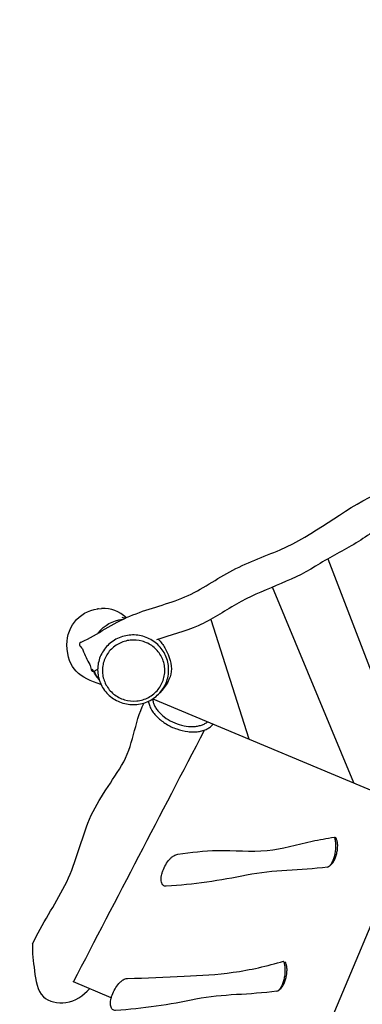
# Model space of a CAD drawing. Units: inches. Extents: x 62 to 135, y 65 to 212.
# Drawn here: x 77 to 83, y 102 to 121 of the extents above; entities that cross this region are included whole.
import ezdxf

# ---------------------------------------------------------------- set-up
doc = ezdxf.new("R2010")
doc.units = ezdxf.units.IN
doc.header["$MEASUREMENT"] = 0
doc.layers.add('Katalog', color=7, linetype='Continuous')

msp = doc.modelspace()

# ---------------------------------------------------------------- linework, layer by layer
at = {"layer": 'Katalog', "color": 7, "lineweight": 25, "true_color": 0xffffff}
for points in [[(82.55, 110.49), (84.368, 105.758)], [(81.515, 109.967), (83.025, 106.32)], [(80.37, 109.358), (81.081, 107.134)], [(79.293, 107.882), (84.214, 105.822)], [(82.154, 100.809), (84.23, 105.75)], [(82.582, 104.771), (82.582, 104.771)], [(78.518, 102.313), (77.813, 102.608)], [(81.64, 102.459), (81.64, 102.459)]]:
    msp.add_lwpolyline(points, dxfattribs=at)
at = {"layer": 'Katalog', "color": 7, "lineweight": 40, "true_color": 0xffffff}
msp.add_open_spline([(107.466, 141.675), (107.466, 140.481), (107.466, 139.288), (107.466, 138.095), (107.466, 137.498), (107.466, 136.901), (107.466, 136.305), (107.466, 136.006), (107.466, 135.708), (107.466, 135.409), (107.466, 135.26), (107.466, 135.111), (107.466, 134.962), (107.466, 134.888), (107.466, 134.813), (107.466, 134.738), (107.466, 134.664), (107.386, 134.593), (107.466, 134.514), (110.395, 131.621), (111.175, 129.003), (112.204, 125.237), (113.138, 121.821), (113.862, 118.361), (114.621, 114.905), (114.875, 113.745), (115.133, 112.585), (115.404, 111.429), (115.776, 109.841), (116.097, 109.665), (116.963, 108.362), (118.282, 106.38), (119.328, 104.389), (119.847, 102.022), (120.87, 97.354), (119.839, 92.264), (117.011, 88.393), (114.292, 84.672), (109.489, 82.154), (105.334, 80.809), (100.445, 79.227), (96.347, 78.917), (91.515, 81.266), (90.436, 81.791), (89.492, 82.449), (88.608, 83.256), (87.712, 84.075), (86.828, 84.785), (85.626, 85.164), (84.161, 85.626), (83.575, 85.347), (82.132, 85.297), (80.933, 85.255), (79.8, 85.482), (78.647, 85.737), (74.138, 86.731), (69.485, 88.47), (66.131, 91.986), (62.562, 95.728), (61.631, 100.172), (61.95, 105.081), (62.105, 107.469), (62.553, 109.775), (63.137, 112.086), (63.784, 114.652), (64.257, 116.34), (65.871, 118.535), (68.053, 121.505), (69.91, 123.194), (70.65, 127.116), (70.964, 128.785), (71.575, 130.261), (72.427, 131.717), (72.551, 131.928), (72.466, 132.121), (72.466, 132.325), (72.466, 132.518), (72.466, 132.711), (72.466, 132.904), (72.466, 133.289), (72.466, 133.675), (72.466, 134.061), (72.466, 135.604), (72.466, 137.146), (72.466, 138.689), (72.466, 140.85), (72.365, 142.982), (72.85, 145.137), (73.401, 147.583), (74.385, 149.623), (75.974, 151.566), (76.345, 152.019), (76.738, 152.447), (77.158, 152.855), (77.261, 152.955), (77.365, 153.053), (77.472, 153.151), (77.595, 153.264), (77.567, 153.398), (77.588, 153.532), (77.63, 153.81), (77.684, 154.084), (77.749, 154.358), (78.028, 155.538), (78.477, 156.592), (79.136, 157.61), (80.468, 159.669), (82.497, 161.188), (84.87, 161.842), (85.98, 162.148), (87.082, 162.194), (88.215, 162.194), (89.381, 162.194), (90.547, 162.194), (91.713, 162.194), (94.163, 162.194), (96.214, 161.79), (98.264, 160.293), (100.234, 158.855), (101.608, 156.752), (102.176, 154.387), (102.241, 154.115), (102.296, 153.84), (102.339, 153.563), (102.36, 153.43), (102.306, 153.291), (102.435, 153.173), (102.541, 153.076), (102.646, 152.978), (102.749, 152.879), (103.169, 152.473), (103.562, 152.047), (103.932, 151.596), (104.699, 150.663), (105.334, 149.674), (105.866, 148.591), (106.961, 146.357), (107.466, 144.161), (107.466, 141.675)], degree=3, knots=[0, 0, 0, 0, 1, 1, 1, 2, 2, 2, 3, 3, 3, 4, 4, 4, 5, 5, 5, 6, 6, 6, 7, 7, 7, 8, 8, 8, 9, 9, 9, 10, 10, 10, 11, 11, 11, 12, 12, 12, 13, 13, 13, 14, 14, 14, 15, 15, 15, 16, 16, 16, 17, 17, 17, 18, 18, 18, 19, 19, 19, 20, 20, 20, 21, 21, 21, 22, 22, 22, 23, 23, 23, 24, 24, 24, 25, 25, 25, 26, 26, 26, 27, 27, 27, 28, 28, 28, 29, 29, 29, 30, 30, 30, 31, 31, 31, 32, 32, 32, 33, 33, 33, 34, 34, 34, 35, 35, 35, 36, 36, 36, 37, 37, 37, 38, 38, 38, 39, 39, 39, 40, 40, 40, 41, 41, 41, 42, 42, 42, 43, 43, 43, 44, 44, 44, 45, 45, 45, 46, 46, 46, 46], dxfattribs=at)
at = {"layer": 'Katalog', "color": 7, "lineweight": 25, "true_color": 0xffffff}
for points, knots in [([(77.96, 108.935), (78.266, 109.085), (78.546, 109.282), (78.862, 109.418), (79.177, 109.553), (79.511, 109.627), (79.83, 109.752), (80.153, 109.878), (80.424, 110.087), (80.724, 110.247), (81.027, 110.409), (81.348, 110.524), (81.663, 110.657), (82.301, 110.927), (82.81, 111.393), (83.431, 111.687), (83.741, 111.834), (84.083, 111.882), (84.389, 112.044), (84.69, 112.205), (84.979, 112.386), (85.29, 112.531)], [0, 0, 0, 0, 1, 1, 1, 2, 2, 2, 3, 3, 3, 4, 4, 4, 5, 5, 5, 6, 6, 6, 7, 7, 7, 7]), ([(85.218, 111.842), (84.977, 111.715), (84.752, 111.559), (84.503, 111.444), (84.254, 111.329), (83.984, 111.281), (83.731, 111.176), (83.474, 111.07), (83.266, 110.892), (83.03, 110.757), (82.793, 110.621), (82.551, 110.495), (82.32, 110.349), (81.853, 110.055), (81.321, 109.917), (80.847, 109.643), (80.611, 109.506), (80.388, 109.351), (80.135, 109.241), (79.883, 109.131), (79.619, 109.066), (79.361, 108.978)], [0, 0, 0, 0, 1, 1, 1, 2, 2, 2, 3, 3, 3, 4, 4, 4, 5, 5, 5, 6, 6, 6, 7, 7, 7, 7]), ([(78.326, 108.149), (77.933, 108.273), (77.704, 108.43), (77.693, 108.884), (77.684, 109.248), (77.969, 109.55), (78.334, 109.562)], [0, 0, 0, 0, 1, 1, 1, 2, 2, 2, 2]), ([(77.96, 108.935), (77.873, 108.894), (77.972, 108.838), (77.99, 108.791), (78.008, 108.744), (78.028, 108.698), (78.049, 108.652), (78.071, 108.606), (78.094, 108.562), (78.119, 108.518), (78.144, 108.474), (78.125, 108.361), (78.211, 108.403)], [0, 0, 0, 0, 1, 1, 1, 2, 2, 2, 3, 3, 3, 4, 4, 4, 4]), ([(79.5, 108.742), (79.521, 108.705), (79.54, 108.665), (79.553, 108.624), (79.567, 108.583), (79.577, 108.541), (79.582, 108.498), (79.587, 108.455), (79.588, 108.412), (79.584, 108.37), (79.581, 108.326), (79.573, 108.283), (79.561, 108.242), (79.549, 108.2), (79.532, 108.16), (79.512, 108.122), (79.492, 108.084), (79.468, 108.049), (79.441, 108.016), (79.414, 107.982), (79.384, 107.952), (79.351, 107.924), (79.317, 107.897), (79.281, 107.872), (79.242, 107.852), (79.204, 107.831), (79.165, 107.815), (79.124, 107.802), (79.082, 107.789), (79.038, 107.781), (78.995, 107.776), (78.952, 107.772), (78.909, 107.772), (78.866, 107.775), (78.822, 107.779), (78.779, 107.788), (78.736, 107.8), (78.694, 107.813), (78.653, 107.829), (78.614, 107.85), (78.576, 107.87), (78.54, 107.894), (78.506, 107.921), (78.473, 107.948), (78.442, 107.978), (78.415, 108.011), (78.387, 108.045), (78.362, 108.081), (78.342, 108.119), (78.322, 108.156), (78.305, 108.195), (78.293, 108.236), (78.281, 108.276), (78.272, 108.317), (78.268, 108.359), (78.264, 108.401), (78.264, 108.443), (78.268, 108.486), (78.272, 108.527), (78.28, 108.567), (78.292, 108.607), (78.304, 108.647), (78.32, 108.686), (78.34, 108.723), (78.36, 108.76), (78.384, 108.795), (78.41, 108.827), (78.437, 108.861), (78.467, 108.891), (78.5, 108.918), (78.533, 108.945), (78.569, 108.969), (78.606, 108.989), (78.682, 109.03), (78.765, 109.056), (78.85, 109.066), (78.936, 109.075), (79.023, 109.068), (79.106, 109.045), (79.188, 109.022), (79.266, 108.983), (79.334, 108.931), (79.368, 108.905), (79.399, 108.876), (79.427, 108.844), (79.454, 108.812), (79.479, 108.778), (79.5, 108.742)], [0, 0, 0, 0, 1, 1, 1, 2, 2, 2, 3, 3, 3, 4, 4, 4, 5, 5, 5, 6, 6, 6, 7, 7, 7, 8, 8, 8, 9, 9, 9, 10, 10, 10, 11, 11, 11, 12, 12, 12, 13, 13, 13, 14, 14, 14, 15, 15, 15, 16, 16, 16, 17, 17, 17, 18, 18, 18, 19, 19, 19, 20, 20, 20, 21, 21, 21, 22, 22, 22, 23, 23, 23, 24, 24, 24, 25, 25, 25, 26, 26, 26, 27, 27, 27, 28, 28, 28, 29, 29, 29, 29]), ([(79.438, 108.689), (79.458, 108.656), (79.474, 108.621), (79.486, 108.585), (79.498, 108.549), (79.506, 108.513), (79.511, 108.475), (79.515, 108.438), (79.516, 108.4), (79.513, 108.362), (79.51, 108.325), (79.503, 108.287), (79.492, 108.251), (79.482, 108.214), (79.467, 108.179), (79.449, 108.145), (79.432, 108.112), (79.412, 108.081), (79.388, 108.052), (79.34, 107.993), (79.28, 107.944), (79.213, 107.908), (79.145, 107.871), (79.069, 107.848), (78.992, 107.841), (78.915, 107.834), (78.838, 107.841), (78.764, 107.863), (78.691, 107.885), (78.622, 107.922), (78.562, 107.97), (78.533, 107.994), (78.506, 108.021), (78.482, 108.05), (78.458, 108.08), (78.437, 108.111), (78.419, 108.144), (78.402, 108.177), (78.388, 108.211), (78.377, 108.246), (78.366, 108.282), (78.359, 108.318), (78.355, 108.355), (78.352, 108.392), (78.352, 108.43), (78.356, 108.466), (78.36, 108.502), (78.367, 108.537), (78.378, 108.572), (78.389, 108.607), (78.403, 108.641), (78.421, 108.674), (78.438, 108.706), (78.459, 108.737), (78.482, 108.765), (78.53, 108.823), (78.59, 108.871), (78.656, 108.906), (78.722, 108.942), (78.796, 108.964), (78.871, 108.972), (78.945, 108.98), (79.02, 108.974), (79.092, 108.954), (79.164, 108.934), (79.233, 108.9), (79.293, 108.854), (79.351, 108.809), (79.401, 108.753), (79.438, 108.689)], [0, 0, 0, 0, 1, 1, 1, 2, 2, 2, 3, 3, 3, 4, 4, 4, 5, 5, 5, 6, 6, 6, 7, 7, 7, 8, 8, 8, 9, 9, 9, 10, 10, 10, 11, 11, 11, 12, 12, 12, 13, 13, 13, 14, 14, 14, 15, 15, 15, 16, 16, 16, 17, 17, 17, 18, 18, 18, 19, 19, 19, 20, 20, 20, 21, 21, 21, 22, 22, 22, 23, 23, 23, 23]), ([(79.211, 107.836), (79.214, 107.81), (79.22, 107.785), (79.229, 107.761), (79.238, 107.734), (79.25, 107.709), (79.263, 107.685), (79.278, 107.658), (79.295, 107.633), (79.314, 107.61), (79.333, 107.585), (79.354, 107.561), (79.377, 107.539), (79.426, 107.49), (79.481, 107.448), (79.54, 107.412), (79.602, 107.374), (79.668, 107.343), (79.736, 107.319), (79.804, 107.295), (79.874, 107.279), (79.944, 107.27), (79.978, 107.266), (80.011, 107.264), (80.044, 107.264), (80.076, 107.264), (80.107, 107.266), (80.139, 107.27), (80.168, 107.274), (80.196, 107.28), (80.224, 107.288), (80.251, 107.296), (80.277, 107.307), (80.302, 107.32), (80.324, 107.331), (80.345, 107.345), (80.364, 107.361), (80.383, 107.376), (80.399, 107.394), (80.414, 107.413)], [0, 0, 0, 0, 1, 1, 1, 2, 2, 2, 3, 3, 3, 4, 4, 4, 5, 5, 5, 6, 6, 6, 7, 7, 7, 8, 8, 8, 9, 9, 9, 10, 10, 10, 11, 11, 11, 12, 12, 12, 13, 13, 13, 13]), ([(79.289, 107.879), (79.29, 107.857), (79.293, 107.836), (79.299, 107.815), (79.305, 107.794), (79.313, 107.773), (79.323, 107.752), (79.334, 107.731), (79.346, 107.71), (79.36, 107.69), (79.375, 107.668), (79.391, 107.648), (79.409, 107.629), (79.448, 107.587), (79.492, 107.55), (79.539, 107.517), (79.589, 107.483), (79.643, 107.455), (79.7, 107.432), (79.755, 107.408), (79.813, 107.391), (79.872, 107.379), (79.929, 107.369), (79.987, 107.363), (80.044, 107.366), (80.071, 107.366), (80.098, 107.369), (80.124, 107.374), (80.149, 107.378), (80.173, 107.384), (80.197, 107.392), (80.219, 107.399), (80.24, 107.408), (80.26, 107.419), (80.279, 107.43), (80.297, 107.442), (80.313, 107.455)], [0, 0, 0, 0, 1, 1, 1, 2, 2, 2, 3, 3, 3, 4, 4, 4, 5, 5, 5, 6, 6, 6, 7, 7, 7, 8, 8, 8, 9, 9, 9, 10, 10, 10, 11, 11, 11, 12, 12, 12, 12]), ([(77.054, 103.316), (77.232, 103.692), (77.464, 104.036), (77.655, 104.404), (77.848, 104.777), (77.935, 105.182), (78.085, 105.568), (78.238, 105.963), (78.497, 106.284), (78.71, 106.638), (78.932, 107.005), (78.942, 107.429), (79.128, 107.804)], [0, 0, 0, 0, 1, 1, 1, 2, 2, 2, 3, 3, 3, 4, 4, 4, 4]), ([(79.757, 104.986), (80.002, 105.02), (80.249, 105.052), (80.497, 105.057), (80.804, 105.063), (81.114, 105.026), (81.417, 105.057), (81.699, 105.085), (81.976, 105.17), (82.255, 105.23), (82.392, 105.259), (82.529, 105.282), (82.666, 105.307)], [0, 0, 0, 0, 1, 1, 1, 2, 2, 2, 3, 3, 3, 4, 4, 4, 4]), ([(82.582, 104.771), (82.588, 104.776), (82.594, 104.783), (82.599, 104.789), (82.606, 104.797), (82.611, 104.805), (82.617, 104.813), (82.629, 104.832), (82.639, 104.853), (82.648, 104.874), (82.658, 104.898), (82.666, 104.922), (82.673, 104.947), (82.681, 104.974), (82.686, 105.002), (82.691, 105.03), (82.695, 105.058), (82.698, 105.086), (82.699, 105.114), (82.7, 105.14), (82.7, 105.165), (82.697, 105.191), (82.696, 105.214), (82.692, 105.236), (82.686, 105.258), (82.684, 105.267), (82.681, 105.276), (82.677, 105.284), (82.674, 105.292), (82.671, 105.3), (82.666, 105.307)], [0, 0, 0, 0, 1, 1, 1, 2, 2, 2, 3, 3, 3, 4, 4, 4, 5, 5, 5, 6, 6, 6, 7, 7, 7, 8, 8, 8, 9, 9, 9, 10, 10, 10, 10]), ([(82.619, 104.804), (82.625, 104.809), (82.631, 104.816), (82.636, 104.823), (82.642, 104.83), (82.648, 104.838), (82.653, 104.847), (82.665, 104.866), (82.676, 104.887), (82.684, 104.908), (82.694, 104.932), (82.703, 104.957), (82.71, 104.983), (82.716, 105.009), (82.722, 105.035), (82.726, 105.062), (82.729, 105.088), (82.731, 105.114), (82.732, 105.141), (82.732, 105.164), (82.73, 105.186), (82.727, 105.209), (82.725, 105.219), (82.723, 105.229), (82.721, 105.239), (82.718, 105.247), (82.715, 105.255), (82.712, 105.264), (82.709, 105.27), (82.705, 105.277), (82.701, 105.283), (82.697, 105.288), (82.693, 105.293), (82.688, 105.297)], [0, 0, 0, 0, 1, 1, 1, 2, 2, 2, 3, 3, 3, 4, 4, 4, 5, 5, 5, 6, 6, 6, 7, 7, 7, 8, 8, 8, 9, 9, 9, 10, 10, 10, 11, 11, 11, 11]), ([(79.542, 104.389), (79.532, 104.389), (79.521, 104.39), (79.51, 104.393), (79.501, 104.396), (79.492, 104.401), (79.484, 104.408), (79.476, 104.415), (79.469, 104.423), (79.464, 104.433), (79.458, 104.444), (79.454, 104.456), (79.451, 104.468), (79.448, 104.482), (79.446, 104.496), (79.446, 104.511), (79.445, 104.528), (79.446, 104.545), (79.448, 104.561), (79.45, 104.58), (79.454, 104.599), (79.459, 104.617), (79.464, 104.637), (79.47, 104.656), (79.476, 104.675), (79.491, 104.716), (79.509, 104.755), (79.531, 104.792), (79.552, 104.827), (79.576, 104.86), (79.603, 104.891), (79.615, 104.905), (79.629, 104.917), (79.642, 104.929), (79.655, 104.94), (79.668, 104.95), (79.682, 104.959), (79.694, 104.967), (79.707, 104.973), (79.721, 104.978), (79.733, 104.982), (79.745, 104.985), (79.757, 104.986)], [0, 0, 0, 0, 1, 1, 1, 2, 2, 2, 3, 3, 3, 4, 4, 4, 5, 5, 5, 6, 6, 6, 7, 7, 7, 8, 8, 8, 9, 9, 9, 10, 10, 10, 11, 11, 11, 12, 12, 12, 13, 13, 13, 14, 14, 14, 14]), ([(82.54, 104.748), (82.041, 104.674), (81.536, 104.699), (81.038, 104.597), (80.543, 104.496), (80.047, 104.422), (79.542, 104.389)], [0, 0, 0, 0, 1, 1, 1, 2, 2, 2, 2]), ([(77.054, 103.316), (77.045, 103.15), (77.067, 102.991), (77.09, 102.817), (77.113, 102.64), (77.136, 102.446), (77.254, 102.334), (77.354, 102.239), (77.523, 102.203), (77.673, 102.225), (77.85, 102.25), (78.001, 102.354), (78.114, 102.482)], [0, 0, 0, 0, 1, 1, 1, 2, 2, 2, 3, 3, 3, 4, 4, 4, 4]), ([(78.815, 102.675), (79.169, 102.68), (79.523, 102.697), (79.877, 102.715), (80.181, 102.73), (80.486, 102.745), (80.788, 102.788), (81.105, 102.832), (81.418, 102.905), (81.724, 102.996)], [0, 0, 0, 0, 1, 1, 1, 2, 2, 2, 3, 3, 3, 3]), ([(81.64, 102.459), (81.646, 102.465), (81.652, 102.471), (81.657, 102.478), (81.664, 102.485), (81.669, 102.493), (81.674, 102.502), (81.687, 102.521), (81.697, 102.542), (81.706, 102.563), (81.716, 102.586), (81.724, 102.611), (81.731, 102.636), (81.738, 102.664), (81.744, 102.691), (81.749, 102.719), (81.753, 102.747), (81.756, 102.775), (81.757, 102.803), (81.758, 102.829), (81.758, 102.854), (81.755, 102.88), (81.753, 102.902), (81.75, 102.925), (81.744, 102.946), (81.741, 102.955), (81.739, 102.964), (81.735, 102.973), (81.732, 102.981), (81.728, 102.988), (81.724, 102.996)], [0, 0, 0, 0, 1, 1, 1, 2, 2, 2, 3, 3, 3, 4, 4, 4, 5, 5, 5, 6, 6, 6, 7, 7, 7, 8, 8, 8, 9, 9, 9, 10, 10, 10, 10]), ([(81.676, 102.493), (81.683, 102.498), (81.688, 102.505), (81.694, 102.511), (81.7, 102.519), (81.706, 102.527), (81.711, 102.535), (81.723, 102.555), (81.733, 102.575), (81.742, 102.596), (81.752, 102.621), (81.76, 102.646), (81.767, 102.671), (81.774, 102.698), (81.779, 102.724), (81.783, 102.751), (81.787, 102.777), (81.789, 102.803), (81.789, 102.829), (81.789, 102.852), (81.788, 102.875), (81.784, 102.898), (81.783, 102.908), (81.781, 102.918), (81.778, 102.927), (81.776, 102.936), (81.773, 102.944), (81.77, 102.952), (81.767, 102.959), (81.763, 102.966), (81.759, 102.971), (81.755, 102.977), (81.751, 102.982), (81.746, 102.986)], [0, 0, 0, 0, 1, 1, 1, 2, 2, 2, 3, 3, 3, 4, 4, 4, 5, 5, 5, 6, 6, 6, 7, 7, 7, 8, 8, 8, 9, 9, 9, 10, 10, 10, 11, 11, 11, 11]), ([(78.6, 102.078), (78.589, 102.077), (78.578, 102.079), (78.568, 102.082), (78.559, 102.085), (78.549, 102.09), (78.542, 102.096), (78.533, 102.103), (78.527, 102.112), (78.522, 102.122), (78.516, 102.133), (78.511, 102.144), (78.509, 102.156), (78.505, 102.171), (78.504, 102.185), (78.503, 102.2), (78.503, 102.217), (78.504, 102.233), (78.506, 102.25), (78.508, 102.269), (78.512, 102.287), (78.516, 102.306), (78.521, 102.326), (78.527, 102.345), (78.534, 102.364), (78.549, 102.404), (78.567, 102.443), (78.589, 102.48), (78.609, 102.515), (78.633, 102.549), (78.661, 102.579), (78.673, 102.593), (78.686, 102.606), (78.7, 102.618), (78.713, 102.629), (78.726, 102.639), (78.74, 102.648), (78.752, 102.655), (78.765, 102.662), (78.779, 102.667), (78.79, 102.671), (78.802, 102.674), (78.815, 102.675)], [0, 0, 0, 0, 1, 1, 1, 2, 2, 2, 3, 3, 3, 4, 4, 4, 5, 5, 5, 6, 6, 6, 7, 7, 7, 8, 8, 8, 9, 9, 9, 10, 10, 10, 11, 11, 11, 12, 12, 12, 13, 13, 13, 14, 14, 14, 14]), ([(81.598, 102.437), (81.099, 102.363), (80.594, 102.388), (80.095, 102.286), (79.6, 102.185), (79.105, 102.111), (78.6, 102.078)], [0, 0, 0, 0, 1, 1, 1, 2, 2, 2, 2])]:
    msp.add_open_spline(points, degree=3, knots=knots, dxfattribs=at)
for points in [[(78.279, 109.558), (78.274, 109.557), (78.269, 109.556), (78.264, 109.556)], [(78.799, 109.39), (78.659, 109.517), (78.523, 109.568), (78.334, 109.562)], [(78.271, 109.106), (78.397, 109.262), (78.535, 109.333), (78.731, 109.361)], [(78.717, 109.398), (78.739, 109.391), (78.761, 109.387), (78.784, 109.383)], [(79.394, 108.989), (79.442, 108.94), (79.482, 108.887), (79.516, 108.828)], [(79.516, 108.828), (79.703, 108.498), (79.674, 108.269), (79.42, 107.99)], [(78.254, 108.286), (78.221, 108.333), (78.194, 108.381), (78.172, 108.435)], [(78.292, 108.24), (78.247, 108.288), (78.224, 108.342), (78.205, 108.403)], [(78.265, 108.43), (78.247, 108.421), (78.229, 108.412), (78.211, 108.403)], [(77.813, 102.608), (78.627, 104.172), (79.441, 105.735), (80.255, 107.299)], [(82.54, 104.748), (82.558, 104.751), (82.57, 104.759), (82.582, 104.771)], [(82.619, 104.804), (82.608, 104.794), (82.596, 104.783), (82.585, 104.773)], [(78.815, 102.675), (78.816, 102.675), (78.817, 102.675), (78.819, 102.675)], [(77.813, 102.608), (77.809, 102.6), (77.816, 102.617), (77.818, 102.621)], [(81.676, 102.493), (81.665, 102.482), (81.654, 102.472), (81.643, 102.462)], [(81.598, 102.437), (81.615, 102.439), (81.627, 102.448), (81.64, 102.459)]]:
    msp.add_open_spline(points, degree=3, dxfattribs=at)

doc.saveas('drawing.dxf')
